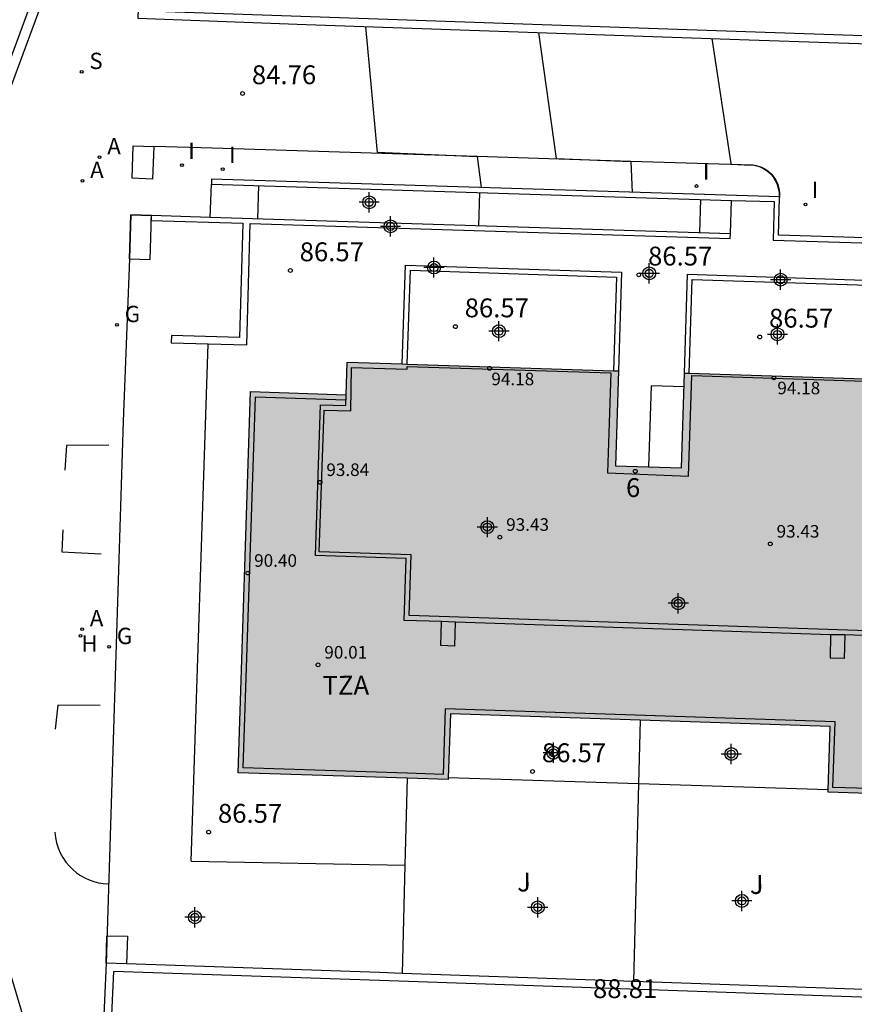
# Model space of a CAD drawing. Units: metres. Extents: x 580994 to 581344, y 4793790 to 4794041.
# Drawn here: x 581105 to 581139, y 4793934 to 4793974 of the extents above; entities that cross this region are included whole.
import ezdxf
from ezdxf.enums import TextEntityAlignment as Align

# ---------------------------------------------------------------- set-up
doc = ezdxf.new("R2010")
doc.units = ezdxf.units.M
for name, color, linetype in [('020104', 34, 'Continuous'), ('020204', 9, 'Continuous'), ('020308', 9, 'Continuous'), ('060108', 9, 'Continuous'), ('060113', 4, 'Continuous'), ('060126', 9, 'Continuous'), ('070105', 6, 'Continuous'), ('070108', 9, 'Continuous'), ('080110', 9, 'Continuous'), ('080137', 9, 'Continuous'), ('080201', 9, 'Continuous'), ('080202', 9, 'Continuous'), ('080303', 9, 'Continuous'), ('080308', 9, 'Continuous'), ('080311', 9, 'Continuous'), ('100301', 7, 'Continuous'), ('200204', 4, 'Continuous'), ('200205', 4, 'Continuous'), ('200304', 4, 'Continuous'), ('200305', 4, 'Continuous'), ('210204', 9, 'Continuous'), ('210304', 9, 'Continuous'), ('220101', 1, 'Continuous'), ('230204', 9, 'Continuous'), ('230304', 9, 'Continuous'), ('260101', 9, 'Continuous'), ('270204', 9, 'Continuous'), ('270304', 9, 'Continuous'), ('990501', 21, 'Continuous'), ('C_Edificios', 5, 'Continuous'), ('Centroides', 1, 'Continuous')]:
    doc.layers.add(name, color=color, linetype=linetype)
doc.layers.add('080111', color=7, linetype='Continuous', lineweight=30)
doc.styles.add('ARIAL', font='arial.ttf', dxfattribs={"height": 1})
doc.styles.add('ARIALI', font='ariali.ttf', dxfattribs={"height": 1})
doc.styles.add('ROMANS', font='romans__.ttf', dxfattribs={"height": 1})
doc.styles.get("Standard").update_dxf_attribs({"font": 'arial.ttf'})

# ---------------------------------------------------------------- blocks, each defined once
blk = doc.blocks.new('Centroide')
for points in [[(0, -0.402), (0, 0.402)], [(0.402, 0), (-0.402, 0)]]:
    blk.add_lwpolyline(points)
for radius in [0.256, 0.159]:
    blk.add_circle((0, 0), radius)
blk = doc.blocks.new('BloquePortal')
blk.add_circle((0, 0), 0.075)
at = {"flags": 5}
blk.add_attdef('INDICE', text='', height=0.75, dxfattribs=at).set_placement((0, 0), align=Align.MIDDLE_CENTER)
blk = doc.blocks.new('SANEA')
blk.add_circle((0, 0), 0.055)
blk = doc.blocks.new('REIND')
blk.add_circle((0, 0), 0.055)
blk = doc.blocks.new('COTAPU')
blk.add_circle((0, 0), 0.075)
blk = doc.blocks.new('HIDRAN')
blk.add_circle((0, 0), 0.055)
blk = doc.blocks.new('ABAS')
blk.add_circle((0, 0), 0.055)
blk = doc.blocks.new('REGAS')
blk.add_circle((0, 0), 0.055)
blk = doc.blocks.new('PUNTO')
blk.add_circle((0, 0), 0.075)

msp = doc.modelspace()

# ---------------------------------------------------------------- hatches: boundary and pattern name
at = {"layer": '990501'}
msp.add_hatch(color=256, dxfattribs=at).paths.add_polyline_path([(581146.49, 4793957.79), (581142.69, 4793957.91), (581142.72, 4793959.21), (581140.52, 4793959.281), (581140.32, 4793959.288), (581132.12, 4793959.554), (581131.93, 4793959.56), (581131.81, 4793955.79), (581130.5, 4793955.835), (581129.19, 4793955.88), (581129.31, 4793959.65), (581129.11, 4793959.656), (581120.91, 4793959.922), (581120.71, 4793959.929), (581118.52, 4793960), (581118.48, 4793958.7), (581114.68, 4793958.83), (581114.18, 4793943.67), (581120.9, 4793943.45), (581122.53, 4793943.4), (581122.532, 4793943.47), (581122.62, 4793946.01), (581130.17, 4793945.76), (581137.72, 4793945.51), (581137.64, 4793942.9), (581139.24, 4793942.841), (581139.26, 4793942.84), (581146, 4793942.62)])

# ---------------------------------------------------------------- linework, layer by layer
at = {"layer": '020104', "flags": 128}
for points, elevation in [([(581119.25, 4793973.35), (581119.7, 4793968.46), (581119.71, 4793968.35), (581123.69, 4793968.17), (581123.84, 4793966.94)], 84.5), ([(581126.13, 4793973.11), (581126.83, 4793968.1), (581129.79, 4793967.98), (581129.85, 4793966.75)], 84), ([(581133.01, 4793972.87), (581133.77, 4793967.9), (581133.78, 4793967.87), (581134.3, 4793967.85), (581134.65, 4793967.84), (581134.81, 4793967.81), (581134.97, 4793967.76), (581135.12, 4793967.68), (581135.25, 4793967.59), (581135.38, 4793967.48), (581135.48, 4793967.35), (581135.57, 4793967.21), (581135.64, 4793967.06), (581135.68, 4793966.9), (581135.7, 4793966.74), (581135.7, 4793966.57), (581135.7, 4793966.55)], 83.5), ([(581114.99, 4793967.02), (581114.95, 4793965.69)], 85.5), ([(581123.78, 4793966.75), (581123.74, 4793965.42)], 86), ([(581132.57, 4793966.47), (581132.53, 4793965.14)], 86.5)]:
    msp.add_lwpolyline(points, dxfattribs=dict(at, elevation=elevation))
at = {"layer": '060108', "flags": 128}
for points in [[(581113.16, 4793968.5), (581110.83, 4793968.57)], [(581123.69, 4793968.17), (581113.16, 4793968.5)], [(581129.79, 4793967.98), (581123.69, 4793968.17)], [(581134.63, 4793967.83), (581129.79, 4793967.98)], [(581135.7, 4793966.57), (581135.7, 4793966.74), (581135.67, 4793966.9), (581135.62, 4793967.06), (581135.55, 4793967.21), (581135.47, 4793967.35), (581135.36, 4793967.47), (581135.23, 4793967.58), (581135.1, 4793967.67), (581134.95, 4793967.75), (581134.79, 4793967.8), (581134.63, 4793967.83)], [(581112.31, 4793940.15), (581112.99, 4793960.72)], [(581130.104, 4793943.23), (581122.532, 4793943.47)], [(581137.643, 4793942.99), (581130.104, 4793943.23)], [(581112.31, 4793940.15), (581120.81, 4793939.99)]]:
    msp.add_lwpolyline(points, dxfattribs=at)
at = {"layer": '060113', "flags": 128}
msp.add_lwpolyline([(581107.396, 4794040.256), (581106.67, 4794020.039), (581108.463, 4794014.016), (581107.146, 4793976.383), (581104.949, 4793970.42), (581103.913, 4793939.707), (581105.691, 4793933.778), (581105.157, 4793917.679), (581104.054, 4793914.255), (581103.771, 4793905.546), (581103.375, 4793905.571), (581103.656, 4793914.324), (581104.759, 4793917.748), (581105.289, 4793933.726), (581103.511, 4793939.655), (581104.551, 4793970.498), (581106.748, 4793976.461), (581108.061, 4794013.965), (581106.268, 4794019.988), (581106.996, 4794040.256)], dxfattribs=at)
at = {"layer": '060126', "flags": 128}
for points in [[(581113.07, 4793965.75), (581113.12, 4793967.08)], [(581133.76, 4793965.1), (581133.8, 4793966.43)]]:
    msp.add_lwpolyline(points, dxfattribs=at)
at = {"layer": '070105', "flags": 128}
for points in [[(581110.669, 4793983.406), (581110.521, 4793983.411), (581110.19, 4793973.67), (581116.89, 4793973.43), (581134.5, 4793972.82), (581147.17, 4793972.39), (581146.9, 4793964.7), (581135.66, 4793965.05), (581135.7, 4793966.55), (581135.7, 4793966.57)], [(581155.31, 4793972.41), (581131.65, 4793973.23), (581110.531, 4793973.959), (581110.856, 4793983.399), (581110.669, 4793983.406)], [(581135.7, 4793966.57), (581113.12, 4793967.28), (581113.12, 4793967.08)], [(581113.12, 4793967.08), (581133.8, 4793966.43)], [(581133.8, 4793966.43), (581135.5, 4793966.38), (581135.45, 4793964.85), (581146.9, 4793964.5), (581146.72, 4793959.13), (581147.01, 4793959.12)], [(581109.86, 4793964.11), (581109.92, 4793965.85), (581110.74, 4793965.83)], [(581110.73, 4793965.63), (581110.74, 4793965.83)], [(581110.73, 4793965.63), (581114.37, 4793965.52), (581114.24, 4793960.98), (581111.53, 4793961.06), (581111.52, 4793960.76), (581112.99, 4793960.72)], [(581113.07, 4793965.75), (581110.74, 4793965.83)], [(581133.76, 4793965.1), (581113.07, 4793965.75)], [(581112.99, 4793960.72), (581114.53, 4793960.68), (581114.66, 4793965.51), (581133.75, 4793964.91), (581133.76, 4793965.1)], [(581109.86, 4793964.11), (581109.617, 4793957.645), (581108.94, 4793936.1)], [(581120.71, 4793959.929), (581120.84, 4793963.85), (581129.43, 4793963.58), (581129.31, 4793959.65)], [(581120.91, 4793959.922), (581121.03, 4793963.65), (581129.22, 4793963.38), (581129.11, 4793959.656)], [(581131.93, 4793959.56), (581132.05, 4793963.49), (581140.64, 4793963.21), (581140.52, 4793959.281)], [(581132.12, 4793959.554), (581132.24, 4793963.29), (581140.45, 4793963.02), (581140.32, 4793959.288)], [(581108.94, 4793936.1), (581108.72, 4793931.38), (581108.69, 4793928.29), (581108.99, 4793928.29)], [(581109.75, 4793936.07), (581108.94, 4793936.1)], [(581120.71, 4793935.69), (581119.81, 4793935.73), (581109.75, 4793936.07)], [(581115.58, 4793914.249), (581119.13, 4793914.74), (581142.18, 4793917.94), (581160.18, 4793920.39), (581158.84, 4793933.19), (581158.75, 4793934.2), (581139.33, 4793934.73), (581119.8, 4793935.41), (581109.23, 4793935.77), (581109.093, 4793932.89)], [(581129.9, 4793935.37), (581120.71, 4793935.69)], [(581139.06, 4793935.05), (581129.9, 4793935.37)]]:
    msp.add_lwpolyline(points, dxfattribs=at)
at = {"layer": '070108', "flags": 128}
for points in [[(581130.17, 4793945.76), (581130.104, 4793943.23)], [(581120.9, 4793943.45), (581120.81, 4793939.99)], [(581130.104, 4793943.23), (581129.9, 4793935.37)], [(581120.81, 4793939.99), (581120.71, 4793935.69)]]:
    msp.add_lwpolyline(points, dxfattribs=at)
at = {"layer": '080110', "flags": 128}
for points in [[(581142.49, 4793957.92), (581142.44, 4793957.28), (581143.52, 4793957.24), (581143.33, 4793951.6), (581139.68, 4793951.72), (581139.6, 4793949.3), (581120.98, 4793949.92), (581121.06, 4793952.33), (581117.41, 4793952.45), (581117.6, 4793958.09), (581118.66, 4793958.06), (581118.69, 4793959.79), (581120.9, 4793959.72)], [(581120.9, 4793959.72), (581120.91, 4793959.83)], [(581120.91, 4793959.83), (581129, 4793959.57), (581128.87, 4793955.59), (581132.09, 4793955.47), (581132.22, 4793959.46), (581140.31, 4793959.2)], [(581137.92, 4793945.7), (581122.42, 4793946.21), (581122.33, 4793943.6), (581120.91, 4793943.65), (581114.38, 4793943.86), (581114.87, 4793958.62), (581118.47, 4793958.5)], [(581117.46, 4793958.3), (581118.47, 4793958.27), (581118.48, 4793958.7)], [(581120.86, 4793952.19), (581117.26, 4793952.31), (581117.46, 4793958.3)], [(581142.67, 4793957.71), (581146.28, 4793957.58), (581145.8, 4793942.82), (581139.26, 4793943.04), (581137.83, 4793943.09), (581137.92, 4793945.7)], [(581120.78, 4793949.73), (581120.86, 4793952.19)], [(581122.27, 4793949.68), (581120.78, 4793949.73)], [(581122.24, 4793948.73), (581122.27, 4793949.68)], [(581122.83, 4793949.66), (581122.27, 4793949.68)], [(581122.8, 4793948.71), (581122.83, 4793949.66)], [(581137.74, 4793949.16), (581122.83, 4793949.66)], [(581137.74, 4793949.16), (581137.72, 4793948.22)], [(581138.3, 4793949.15), (581137.74, 4793949.16)], [(581138.3, 4793949.15), (581138.28, 4793948.21)], [(581139.8, 4793949.1), (581138.3, 4793949.15)], [(581122.8, 4793948.71), (581122.24, 4793948.73)], [(581138.28, 4793948.21), (581137.72, 4793948.22)]]:
    msp.add_lwpolyline(points, dxfattribs=at)
at = {"layer": '080111', "flags": 128}
for points in [[(581118.48, 4793958.7), (581118.52, 4793960), (581120.71, 4793959.929)], [(581120.71, 4793959.929), (581120.91, 4793959.922)], [(581120.91, 4793959.922), (581129.11, 4793959.656)], [(581129.11, 4793959.656), (581129.31, 4793959.65)], [(581129.31, 4793959.65), (581129.19, 4793955.88), (581130.5, 4793955.835)], [(581130.5, 4793955.835), (581131.81, 4793955.79), (581131.93, 4793959.56)], [(581131.93, 4793959.56), (581132.12, 4793959.554)], [(581132.12, 4793959.554), (581140.32, 4793959.288)], [(581120.9, 4793943.45), (581114.18, 4793943.67), (581114.68, 4793958.83), (581118.48, 4793958.7)], [(581130.17, 4793945.76), (581122.62, 4793946.01), (581122.532, 4793943.47)], [(581137.72, 4793945.51), (581130.17, 4793945.76)], [(581137.643, 4793942.99), (581137.72, 4793945.51)], [(581122.532, 4793943.47), (581122.53, 4793943.4), (581120.9, 4793943.45)], [(581139.24, 4793942.841), (581137.64, 4793942.9), (581137.643, 4793942.99)]]:
    msp.add_lwpolyline(points, dxfattribs=at)
at = {"layer": '080137', "flags": 128}
for points in [[(581130.6, 4793959.05), (581130.5, 4793955.84)], [(581131.91, 4793959.01), (581130.6, 4793959.05)]]:
    msp.add_lwpolyline(points, dxfattribs=at)
at = {"layer": '220101', "flags": 128}
for points in [[(581109.97, 4793967.31), (581110.01, 4793968.6), (581110.83, 4793968.57), (581110.78, 4793967.28)], [(581109.92, 4793965.85), (581109.86, 4793964.11), (581110.68, 4793964.08), (581110.74, 4793965.83)], [(581108.94, 4793936.1), (581108.97, 4793937.19), (581109.79, 4793937.17), (581109.75, 4793936.07)]]:
    msp.add_lwpolyline(points, close=True, dxfattribs=at)
at = {"layer": '260101', "flags": 128}
for points in [[(581107.358, 4793956.679), (581107.291, 4793955.696)], [(581109.042, 4793956.697), (581107.358, 4793956.679)], [(581107.218, 4793953.328), (581107.169, 4793952.452)], [(581107.169, 4793952.452), (581108.732, 4793952.376)], [(581107.016, 4793946.353), (581106.909, 4793945.401)], [(581108.695, 4793946.347), (581107.016, 4793946.353)], [(581106.896, 4793941.306), (581106.92, 4793941.093), (581106.964, 4793940.884), (581107.029, 4793940.68), (581107.113, 4793940.483), (581107.216, 4793940.296), (581107.337, 4793940.119), (581107.474, 4793939.955), (581107.611, 4793939.819), (581107.76, 4793939.695), (581107.919, 4793939.585), (581108.087, 4793939.489), (581108.263, 4793939.408), (581108.445, 4793939.344), (581108.632, 4793939.295), (581108.823, 4793939.263), (581109.016, 4793939.248)]]:
    msp.add_lwpolyline(points, dxfattribs=at)

# ---------------------------------------------------------------- block references
at = {"layer": '020204'}
for p in [(581114.36, 4793970.68, 84.76), (581116.26, 4793963.64, 86.57), (581130.11, 4793963.47, 86.57), (581122.82, 4793961.41, 86.57), (581134.92, 4793961, 86.57), (581125.89, 4793943.72, 86.57), (581113.01, 4793941.31, 86.57)]:
    msp.add_blockref('COTAPU', p, dxfattribs=at)
at = {"layer": '080201'}
for p in [(581124.18, 4793959.75, 94.18), (581135.48, 4793959.37, 94.18), (581117.44, 4793955.22, 93.84), (581124.59, 4793953.04, 93.43), (581135.34, 4793952.77, 93.43), (581114.57, 4793951.61, 90.4), (581117.36, 4793947.96, 90.01)]:
    msp.add_blockref('PUNTO', p, dxfattribs=at)
at = {"layer": '080202'}
msp.add_blockref('BloquePortal', (581129.974, 4793955.658), dxfattribs=at)
at = {"layer": '200204'}
msp.add_blockref('HIDRAN', (581107.919, 4793949.116, 86.934), dxfattribs=at)
at = {"layer": '200205'}
for p in [(581108.675, 4793968.146, 85.283), (581107.993, 4793967.203, 85.376), (581107.979, 4793949.38, 86.88)]:
    msp.add_blockref('ABAS', p, dxfattribs=at)
at = {"layer": '210204', "rotation": 359.9987685839998}
msp.add_blockref('SANEA', (581107.964, 4793971.546, 85.068), dxfattribs=at)
at = {"layer": '230204'}
for p in [(581109.368, 4793961.482, 85.907), (581109.056, 4793948.68, 86.98)]:
    msp.add_blockref('REGAS', p, dxfattribs=at)
at = {"layer": '270204'}
for p in [(581111.95, 4793967.83, 85.39), (581113.57, 4793967.67, 85.35), (581132.41, 4793967, 83.78), (581136.74, 4793966.27, 83.39)]:
    msp.add_blockref('REIND', p, dxfattribs=at)
at = {"layer": 'C_Edificios'}
msp.add_blockref('Centroide', (581124.091, 4793953.436), dxfattribs=at)
at = {"layer": 'Centroides', "rotation": 359.9987685915977}
for p in [(581119.394, 4793966.353), (581130.527, 4793963.529)]:
    msp.add_blockref('Centroide', p, dxfattribs=at)
at = {"layer": 'Centroides'}
for p in [(581120.243, 4793965.398), (581121.97, 4793963.76), (581135.752, 4793963.277), (581124.551, 4793961.229), (581135.626, 4793961.101), (581131.68, 4793950.409), (581126.715, 4793944.466), (581133.789, 4793944.415), (581126.096, 4793938.317), (581134.209, 4793938.574), (581112.466, 4793937.925)]:
    msp.add_blockref('Centroide', p, dxfattribs=at)

# ---------------------------------------------------------------- texts
at = {"layer": '020308', "style": 'ARIAL'}
for s, p in [('84.76', (581114.73, 4793971.05)), ('86.57', (581116.63, 4793964.01)), ('86.57', (581130.48, 4793963.84)), ('86.57', (581123.19, 4793961.78)), ('86.57', (581135.29, 4793961.37)), ('86.57', (581126.26, 4793944.09)), ('86.57', (581113.38, 4793941.68)), ('88.81', (581128.29, 4793934.71))]:
    msp.add_text(s, height=0.75, dxfattribs=at).set_placement(p)
at = {"layer": '080303', "style": 'ARIAL'}
for s, p in [('94.18', (581124.25, 4793959.08)), ('94.18', (581135.62, 4793958.72)), ('93.84', (581117.69, 4793955.47)), ('93.43', (581124.84, 4793953.29)), ('93.43', (581135.59, 4793953.02)), ('90.40', (581114.82, 4793951.86)), ('90.01', (581117.61, 4793948.21))]:
    msp.add_text(s, height=0.5, dxfattribs=at).set_placement(p)
at = {"layer": '080308', "style": 'ARIALI'}
msp.add_text('6', height=0.75, dxfattribs=at).set_placement((581129.603, 4793954.634))
at = {"layer": '080311', "style": 'ARIAL'}
msp.add_text('TZA', height=0.75, rotation=0.28, dxfattribs=at).set_placement((581117.54, 4793946.77))
at = {"layer": '100301', "style": 'ARIAL'}
for p in [(581125.28, 4793938.95), (581134.53, 4793938.85)]:
    msp.add_text('J', height=0.75, rotation=0.28, dxfattribs=at).set_placement(p)
at = {"layer": '200304', "style": 'ROMANS'}
msp.add_text('H', height=0.65, dxfattribs=at).set_placement((581107.955, 4793948.485))
at = {"layer": '200305', "style": 'ROMANS'}
for p in [(581108.982, 4793968.258), (581108.3, 4793967.315), (581108.286, 4793949.492)]:
    msp.add_text('A', height=0.65, dxfattribs=at).set_placement(p)
at = {"layer": '210304', "style": 'ROMANS'}
msp.add_text('S', height=0.65, rotation=359.9988, dxfattribs=at).set_placement((581108.27, 4793971.652))
at = {"layer": '230304', "style": 'ROMANS'}
for p in [(581109.674, 4793961.588), (581109.362, 4793948.786)]:
    msp.add_text('G', height=0.65, dxfattribs=at).set_placement(p)
at = {"layer": '270304', "style": 'ROMANS'}
for p in [(581112.2, 4793968.08), (581113.82, 4793967.92), (581132.66, 4793967.25), (581136.99, 4793966.52)]:
    msp.add_text('I', height=0.65, dxfattribs=at).set_placement(p)

doc.saveas('drawing.dxf')
